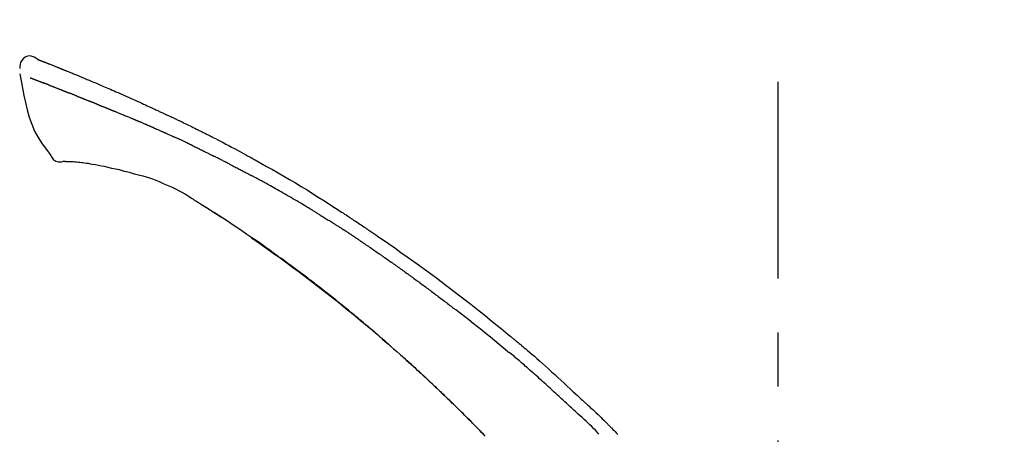
# Model space of a CAD drawing. Extents: x 27948 to 54421, y -25 to 8845.
# Drawn here: x 47563 to 47677, y 3107 to 3155 of the extents above; entities that cross this region are included whole.
import ezdxf

# ---------------------------------------------------------------- set-up
doc = ezdxf.new("R2010")
doc.units = 0
doc.header["$LTSCALE"] = 50
doc.header["$MEASUREMENT"] = 0
doc.linetypes.add('CENTER2', pattern=[1.125, 0.75, -0.125, 0.125, -0.125])
doc.layers.get('0').update_dxf_attribs({"linetype": 'CONTINUOUS'})
doc.layers.get('DEFPOINTS').update_dxf_attribs({"color": 146, "linetype": 'CONTINUOUS'})
doc.layers.add('150-機器', color=8, linetype='CONTINUOUS')
doc.layers.add('166-寸法B', color=11, linetype='CONTINUOUS')
doc.styles.add('KH001', font='txt')
doc.dimstyles.new('KH1xx030', dxfattribs={"dimscale": 30, "dimtxt": 2, "dimasz": 0.6, "dimexe": 0.3, "dimexo": 1.2, "dimgap": 0.5, "dimtad": 3, "dimdec": 1, "dimdsep": 46, "dimlunit": 6, "dimtxsty": 'KH001', "dimblk": 'DOT', "dimcen": 1, "dimdle": 1, "dimclrd": 256, "dimclre": 256, "dimclrt": 256, "dimadec": 0, "dimazin": 0, "dimtfac": 1, "dimtdec": 1, "dimtix": 1, "dimtmove": 2, "dimatfit": 3, "dimldrblk": 'CLOSEDBLANK', "dimfxl": 1, "dimtolj": 1, "dimtzin": 0, "dimlwd": -1, "dimlwe": -1, "dimarcsym": 0})

# ---------------------------------------------------------------- blocks, each defined once
blk = doc.blocks.new('_Dot')
at = {"color": 0, "linetype": 'ByBlock', "lineweight": -2}
blk.add_line((-0.5, 0), (-1, 0), dxfattribs=at)
at = {"color": 0, "linetype": 'ByBlock', "const_width": 0.5}
blk.add_lwpolyline([(-0.25, 0, 1), (0.25, 0, 1)], format="xyb", close=True, dxfattribs=at)
blk = doc.blocks.new('*D119')
at = {"layer": '166-寸法B', "transparency": 16777216}
for p, q in [((46730.96, 2840.47), (46730.96, 3254.43)), ((47720.96, 3174.32), (47720.96, 3254.43)), ((47702.96, 3245.43), (46748.96, 3245.43))]:
    blk.add_line(p, q, dxfattribs=at)
at = {"layer": 'DEFPOINTS', "color": 0, "transparency": 16777216}
for p in [(46730.96, 3245.43), (47720.96, 3138.32), (46730.96, 2804.47)]:
    blk.add_point(p, dxfattribs=at)
at = {"layer": '166-寸法B', "transparency": 16777216, "xscale": 18, "yscale": 18, "zscale": 18, "rotation": 180}
blk.add_blockref('_Dot', (46730.96, 3245.43), dxfattribs=at)
at = {"layer": '166-寸法B', "transparency": 16777216, "xscale": 18, "yscale": 18, "zscale": 18}
blk.add_blockref('_Dot', (47720.96, 3245.43), dxfattribs=at)
at = {"layer": '166-寸法B', "transparency": 16777216, "insert": (47146.46, 3290.43), "char_height": 60, "attachment_point": 5, "style": 'KH001'}
blk.add_mtext('\\A1;990', dxfattribs=at)
blk = doc.blocks.new('_ClosedBlank')
at = {"color": 0, "linetype": 'ByBlock', "lineweight": -2}
for p, q in [((-1, 0.1667), (0, 0)), ((-1, 0.1667), (-1, -0.1667)), ((0, 0), (-1, -0.1667))]:
    blk.add_line(p, q, dxfattribs=at)
blk = doc.blocks.new('F402_D')
at = {"layer": '150-機器', "color": 161, "linetype": 'CENTER2'}
blk.add_line((0, -53.67), (0, 250.27), dxfattribs=at)
at = {"layer": '150-機器', "color": 13, "linetype": 'Continuous'}
for points in [[(-85.55, 252.87), (-85.76, 253.01), (-85.98, 253.14), (-86.2, 253.23), (-86.44, 253.27), (-86.72, 253.24), (-87.01, 253.12), (-87.25, 252.94), (-87.44, 252.71), (-87.54, 252.5), (-87.59, 252.28), (-87.62, 252.05), (-87.63, 251.81)], [(-85.55, 252.87), (-85.55, 252.87), (-85.55, 252.87), (-85.55, 252.87), (-85.55, 252.87), (-85.54, 252.87), (-85.53, 252.87), (-85.52, 252.86), (-85.51, 252.85), (-85.45, 252.82), (-85.4, 252.8), (-85.36, 252.79), (-85.31, 252.78), (-85.24, 252.75), (-85.18, 252.73), (-85.12, 252.7), (-85.06, 252.68), (-85.01, 252.66), (-84.96, 252.64), (-84.92, 252.62), (-84.87, 252.61), (-84.85, 252.6), (-84.84, 252.6), (-84.83, 252.59), (-84.81, 252.58), (-84.81, 252.58), (-84.81, 252.58), (-84.81, 252.58), (-84.81, 252.58), (-84.81, 252.58), (-84.81, 252.58), (-84.81, 252.58), (-84.8, 252.58), (-84.8, 252.58), (-84.8, 252.58), (-84.8, 252.58), (-84.8, 252.58), (-84.8, 252.58), (-84.8, 252.58), (-84.8, 252.58), (-84.8, 252.58), (-84.79, 252.58), (-84.79, 252.58), (-84.79, 252.58), (-84.79, 252.58), (-84.79, 252.58), (-84.79, 252.57), (-84.79, 252.57), (-84.79, 252.57), (-84.79, 252.57), (-84.79, 252.57), (-84.78, 252.57), (-84.78, 252.57), (-84.78, 252.57), (-84.78, 252.57), (-84.78, 252.57), (-84.78, 252.57), (-84.77, 252.57), (-84.77, 252.57), (-84.76, 252.56), (-84.76, 252.56), (-84.74, 252.56), (-84.73, 252.55), (-84.71, 252.55), (-84.7, 252.54), (-84.67, 252.53), (-84.65, 252.52), (-84.62, 252.51), (-84.6, 252.5), (-84.56, 252.48), (-84.52, 252.47), (-84.48, 252.46), (-84.45, 252.44), (-84.37, 252.41), (-84.29, 252.38), (-84.21, 252.35), (-84.14, 252.32), (-84.04, 252.28), (-83.94, 252.24), (-83.84, 252.2), (-83.74, 252.16), (-83.65, 252.12), (-83.57, 252.09), (-83.48, 252.06), (-83.4, 252.02), (-83.37, 252.01), (-83.34, 252), (-83.31, 251.99), (-83.28, 251.97), (-83.27, 251.97), (-83.27, 251.97), (-83.27, 251.97), (-83.26, 251.97), (-83.26, 251.97), (-83.26, 251.97), (-83.26, 251.97), (-83.26, 251.97), (-83.26, 251.97), (-83.26, 251.97), (-83.26, 251.97), (-83.26, 251.97), (-83.25, 251.96), (-83.25, 251.96), (-83.25, 251.96), (-83.25, 251.96), (-83.25, 251.96), (-83.25, 251.96), (-83.25, 251.96), (-83.25, 251.96), (-83.25, 251.96), (-83.25, 251.96), (-83.24, 251.96), (-83.24, 251.96), (-83.23, 251.96), (-83.22, 251.95), (-83.22, 251.95), (-83.21, 251.95), (-83.18, 251.94), (-83.16, 251.93), (-83.13, 251.92), (-83.11, 251.91), (-83.08, 251.89), (-83.04, 251.88), (-83, 251.86), (-82.97, 251.85), (-82.94, 251.84), (-82.91, 251.82), (-82.87, 251.81), (-82.84, 251.8), (-82.81, 251.79), (-82.79, 251.78), (-82.76, 251.76), (-82.73, 251.75), (-82.7, 251.74), (-82.67, 251.73), (-82.64, 251.72), (-82.62, 251.71), (-82.57, 251.69), (-82.52, 251.67), (-82.47, 251.65), (-82.43, 251.63), (-82.36, 251.6), (-82.29, 251.57), (-82.22, 251.55), (-82.15, 251.52), (-82.05, 251.48), (-81.96, 251.44), (-81.86, 251.4), (-81.77, 251.36), (-81.65, 251.31), (-81.53, 251.27), (-81.41, 251.22), (-81.3, 251.17), (-81.19, 251.13), (-81.09, 251.08), (-80.98, 251.04), (-80.88, 251), (-80.8, 250.96), (-80.71, 250.93), (-80.63, 250.89), (-80.55, 250.86), (-80.5, 250.84), (-80.46, 250.82), (-80.41, 250.8), (-80.37, 250.78), (-80.28, 250.74), (-80.18, 250.71), (-80.09, 250.67), (-80, 250.63), (-79.86, 250.57), (-79.72, 250.52), (-79.59, 250.46), (-79.45, 250.4), (-79.28, 250.33), (-79.11, 250.26), (-78.94, 250.19), (-78.77, 250.12), (-78.61, 250.05), (-78.45, 249.98), (-78.28, 249.91), (-78.12, 249.84), (-77.94, 249.76), (-77.75, 249.68), (-77.56, 249.6), (-77.38, 249.52), (-77.16, 249.43), (-76.94, 249.33), (-76.72, 249.24), (-76.51, 249.14), (-76.26, 249.04), (-76.01, 248.93), (-75.77, 248.82), (-75.52, 248.71), (-75.26, 248.59), (-75, 248.48), (-74.74, 248.36), (-74.48, 248.24), (-74.23, 248.14), (-73.99, 248.03), (-73.75, 247.92), (-73.51, 247.81), (-73.31, 247.72), (-73.11, 247.63), (-72.91, 247.53), (-72.71, 247.44), (-72.57, 247.37), (-72.43, 247.3), (-72.28, 247.24), (-72.14, 247.17), (-72.03, 247.12), (-71.92, 247.06), (-71.8, 247.01), (-71.69, 246.96), (-71.59, 246.92), (-71.5, 246.87), (-71.4, 246.83), (-71.31, 246.78), (-71.2, 246.74), (-71.1, 246.69), (-71, 246.64), (-70.89, 246.6), (-70.78, 246.54), (-70.66, 246.49), (-70.54, 246.44), (-70.43, 246.38), (-70.3, 246.33), (-70.18, 246.27), (-70.06, 246.21), (-69.94, 246.16), (-69.84, 246.11), (-69.73, 246.06), (-69.62, 246.01), (-69.52, 245.96), (-69.42, 245.91), (-69.32, 245.86), (-69.22, 245.82), (-69.12, 245.77), (-68.99, 245.71), (-68.87, 245.65), (-68.74, 245.58), (-68.61, 245.52), (-68.44, 245.44), (-68.28, 245.36), (-68.12, 245.28), (-67.95, 245.2), (-67.77, 245.11), (-67.58, 245.02), (-67.39, 244.93), (-67.2, 244.83), (-67.04, 244.75), (-66.88, 244.67), (-66.72, 244.59), (-66.56, 244.51), (-66.43, 244.44), (-66.3, 244.38), (-66.17, 244.31), (-66.04, 244.25), (-65.96, 244.21), (-65.87, 244.16), (-65.79, 244.12), (-65.71, 244.08), (-65.67, 244.06), (-65.62, 244.03), (-65.57, 244.01), (-65.52, 243.98), (-65.5, 243.97), (-65.48, 243.96), (-65.46, 243.95), (-65.44, 243.94), (-65.41, 243.92), (-65.37, 243.91), (-65.34, 243.89), (-65.31, 243.87), (-65.01, 243.72), (-64.72, 243.57), (-64.42, 243.42), (-64.13, 243.27), (-63.8, 243.1), (-63.47, 242.92), (-63.14, 242.75), (-62.81, 242.57), (-62.46, 242.39), (-62.11, 242.19), (-61.76, 242), (-61.42, 241.81), (-61.29, 241.74), (-61.16, 241.67), (-61.04, 241.6), (-60.91, 241.53), (-60.78, 241.47), (-60.66, 241.4), (-60.53, 241.33), (-60.41, 241.26), (-60.24, 241.16), (-60.08, 241.07), (-59.92, 240.98), (-59.76, 240.89), (-59.1, 240.52), (-58.43, 240.15), (-57.77, 239.78), (-57.12, 239.4), (-56.44, 239), (-55.77, 238.6), (-55.1, 238.2), (-54.43, 237.79), (-53.78, 237.38), (-53.14, 236.97), (-52.5, 236.56), (-51.85, 236.15), (-51.67, 236.04), (-51.5, 235.92), (-51.32, 235.81), (-51.14, 235.7), (-50.96, 235.58), (-50.78, 235.47), (-50.61, 235.35), (-50.43, 235.24), (-50.26, 235.13), (-50.09, 235.01), (-49.92, 234.9), (-49.75, 234.79), (-49.63, 234.71), (-49.51, 234.63), (-49.39, 234.55), (-49.26, 234.47), (-49.19, 234.42), (-49.12, 234.37), (-49.04, 234.32), (-48.97, 234.28), (-48.81, 234.17), (-48.65, 234.06), (-48.49, 233.95), (-48.33, 233.85), (-48.18, 233.75), (-48.03, 233.65), (-47.88, 233.55), (-47.73, 233.44), (-47.59, 233.35), (-47.45, 233.26), (-47.32, 233.16), (-47.18, 233.07)], [(-85.49, 252.84), (-85.47, 252.84), (-85.46, 252.84), (-85.45, 252.83), (-85.44, 252.83), (-85.41, 252.82), (-85.37, 252.8), (-85.34, 252.79), (-85.31, 252.78), (-85.24, 252.75), (-85.18, 252.73), (-85.12, 252.7), (-85.06, 252.68), (-85.01, 252.66), (-84.96, 252.64), (-84.92, 252.62), (-84.87, 252.61), (-84.85, 252.6), (-84.84, 252.6), (-84.83, 252.59), (-84.81, 252.58), (-84.81, 252.58), (-84.81, 252.58), (-84.81, 252.58), (-84.81, 252.58), (-84.81, 252.58), (-84.81, 252.58), (-84.81, 252.58), (-84.8, 252.58), (-84.8, 252.58), (-84.8, 252.58), (-84.8, 252.58), (-84.8, 252.58), (-84.8, 252.58), (-84.8, 252.58), (-84.8, 252.58), (-84.8, 252.58), (-84.79, 252.58), (-84.79, 252.58), (-84.79, 252.58), (-84.79, 252.58), (-84.79, 252.58), (-84.79, 252.57), (-84.79, 252.57), (-84.79, 252.57), (-84.79, 252.57), (-84.79, 252.57), (-84.78, 252.57), (-84.78, 252.57), (-84.78, 252.57), (-84.78, 252.57), (-84.78, 252.57), (-84.78, 252.57), (-84.77, 252.57), (-84.77, 252.57), (-84.76, 252.56), (-84.76, 252.56), (-84.74, 252.56), (-84.73, 252.55), (-84.71, 252.55), (-84.7, 252.54), (-84.67, 252.53), (-84.65, 252.52), (-84.62, 252.51), (-84.6, 252.5), (-84.56, 252.48), (-84.52, 252.47), (-84.48, 252.46), (-84.45, 252.44), (-84.41, 252.43), (-84.38, 252.41), (-84.35, 252.4), (-84.31, 252.39), (-84.29, 252.38), (-84.26, 252.37), (-84.24, 252.36), (-84.22, 252.35), (-84.22, 252.35), (-84.21, 252.35), (-84.21, 252.35), (-84.21, 252.35)], [(-87.63, 251.22), (-87.47, 250.39), (-87.31, 249.56), (-87.14, 248.72), (-86.96, 247.89), (-86.76, 247.05), (-86.53, 246.21), (-86.25, 245.39), (-85.91, 244.6), (-85.5, 243.86), (-85.04, 243.14), (-84.54, 242.45), (-84.02, 241.76)], [(-86.42, 250.75), (-86.41, 250.75), (-86.4, 250.74), (-86.38, 250.74), (-86.37, 250.73), (-86.35, 250.73), (-86.33, 250.72), (-86.3, 250.71), (-86.28, 250.7), (-86.24, 250.68), (-86.21, 250.67), (-86.17, 250.66), (-86.13, 250.64), (-86.09, 250.63), (-86.05, 250.61), (-86.02, 250.6), (-85.98, 250.58), (-85.93, 250.57), (-85.89, 250.55), (-85.85, 250.53), (-85.81, 250.52), (-85.76, 250.5), (-85.72, 250.48), (-85.68, 250.47), (-85.63, 250.45), (-85.59, 250.43), (-85.56, 250.42), (-85.52, 250.41), (-85.48, 250.39), (-85.45, 250.38), (-85.42, 250.37), (-85.39, 250.36), (-85.37, 250.35), (-85.34, 250.34), (-85.32, 250.33), (-85.3, 250.32), (-85.28, 250.32), (-85.26, 250.31), (-85.24, 250.3), (-85.22, 250.29), (-85.2, 250.28), (-85.18, 250.28), (-85.17, 250.27), (-85.15, 250.27), (-85.14, 250.26), (-85.13, 250.26), (-85.12, 250.25), (-85.12, 250.25), (-85.11, 250.25)], [(-85.11, 250.25), (-85.1, 250.25), (-85.09, 250.24), (-85.08, 250.24), (-85.08, 250.24), (-85.06, 250.23), (-85.04, 250.22), (-85.03, 250.22), (-85.01, 250.21), (-84.98, 250.2), (-84.96, 250.19), (-84.93, 250.18), (-84.91, 250.17), (-84.89, 250.17), (-84.87, 250.16), (-84.85, 250.15), (-84.83, 250.15), (-84.83, 250.14), (-84.82, 250.14), (-84.81, 250.13), (-84.8, 250.13)], [(-84.3, 249.94), (-84.31, 249.94), (-84.31, 249.94), (-84.32, 249.95), (-84.33, 249.95), (-84.35, 249.96), (-84.37, 249.96), (-84.39, 249.97), (-84.4, 249.98), (-84.43, 249.99), (-84.46, 250), (-84.48, 250.01), (-84.51, 250.02), (-84.53, 250.03), (-84.56, 250.04), (-84.58, 250.05), (-84.61, 250.06), (-84.63, 250.07), (-84.66, 250.08), (-84.68, 250.09), (-84.71, 250.1), (-84.72, 250.1), (-84.74, 250.11), (-84.75, 250.11), (-84.77, 250.12), (-84.78, 250.12), (-84.78, 250.13), (-84.79, 250.13), (-84.8, 250.13)], [(-84.3, 249.94), (-84.28, 249.93), (-84.26, 249.92), (-84.25, 249.92), (-84.23, 249.91), (-84.2, 249.9), (-84.16, 249.88), (-84.13, 249.87), (-84.1, 249.86), (-84.04, 249.84), (-83.99, 249.82), (-83.94, 249.8), (-83.89, 249.78), (-83.83, 249.75), (-83.77, 249.73), (-83.72, 249.71), (-83.66, 249.69), (-83.6, 249.66), (-83.54, 249.64), (-83.48, 249.62), (-83.42, 249.59), (-83.36, 249.57), (-83.3, 249.54), (-83.23, 249.52), (-83.17, 249.49), (-83.11, 249.47), (-83.06, 249.45), (-83, 249.43), (-82.94, 249.4), (-82.9, 249.38), (-82.85, 249.37), (-82.8, 249.35), (-82.76, 249.33), (-82.72, 249.31), (-82.69, 249.3), (-82.65, 249.29), (-82.61, 249.27), (-82.58, 249.26), (-82.55, 249.24), (-82.51, 249.23), (-82.48, 249.22), (-82.46, 249.21), (-82.44, 249.2), (-82.41, 249.19), (-82.39, 249.18), (-82.38, 249.18), (-82.37, 249.17), (-82.36, 249.17), (-82.35, 249.16)], [(-82.35, 249.16), (-82.34, 249.16), (-82.33, 249.16), (-82.33, 249.15), (-82.32, 249.15), (-82.3, 249.15), (-82.29, 249.14), (-82.27, 249.13), (-82.25, 249.13), (-82.23, 249.11), (-82.2, 249.1), (-82.17, 249.09), (-82.15, 249.08), (-82.12, 249.07), (-82.09, 249.06), (-82.06, 249.05), (-82.03, 249.04), (-82.01, 249.03), (-81.99, 249.02), (-81.97, 249.01), (-81.94, 249), (-81.93, 249), (-81.92, 249), (-81.91, 248.99), (-81.9, 248.99)], [(-81.04, 248.64), (-81.05, 248.65), (-81.07, 248.65), (-81.08, 248.66), (-81.09, 248.66), (-81.12, 248.67), (-81.14, 248.68), (-81.17, 248.69), (-81.2, 248.71), (-81.25, 248.73), (-81.3, 248.75), (-81.35, 248.77), (-81.4, 248.79), (-81.46, 248.81), (-81.52, 248.83), (-81.58, 248.86), (-81.64, 248.88), (-81.68, 248.9), (-81.73, 248.92), (-81.77, 248.93), (-81.82, 248.95), (-81.84, 248.96), (-81.86, 248.97), (-81.88, 248.98), (-81.9, 248.99)], [(-81.04, 248.64), (-81.02, 248.64), (-81.01, 248.63), (-80.99, 248.62), (-80.97, 248.62), (-80.94, 248.6), (-80.91, 248.59), (-80.87, 248.58), (-80.84, 248.56), (-80.79, 248.54), (-80.74, 248.52), (-80.69, 248.51), (-80.64, 248.49), (-80.6, 248.47), (-80.55, 248.45), (-80.51, 248.43), (-80.46, 248.41), (-80.43, 248.4), (-80.4, 248.39), (-80.37, 248.38), (-80.34, 248.37), (-80.33, 248.36), (-80.32, 248.35), (-80.3, 248.35), (-80.29, 248.34)], [(-80.29, 248.34), (-80.27, 248.34), (-80.26, 248.33), (-80.24, 248.32), (-80.22, 248.32), (-80.19, 248.3), (-80.16, 248.29), (-80.13, 248.28), (-80.1, 248.27), (-80.06, 248.25), (-80.02, 248.23), (-79.97, 248.22), (-79.93, 248.2), (-79.89, 248.18), (-79.86, 248.17), (-79.82, 248.15), (-79.78, 248.14), (-79.76, 248.13), (-79.74, 248.12), (-79.72, 248.11), (-79.69, 248.1), (-79.68, 248.1), (-79.67, 248.09), (-79.66, 248.09), (-79.65, 248.08)], [(-78.72, 247.71), (-78.73, 247.72), (-78.75, 247.72), (-78.76, 247.73), (-78.77, 247.73), (-78.8, 247.74), (-78.82, 247.75), (-78.85, 247.76), (-78.88, 247.77), (-78.92, 247.79), (-78.96, 247.8), (-79, 247.82), (-79.03, 247.84), (-79.07, 247.85), (-79.11, 247.87), (-79.15, 247.88), (-79.19, 247.9), (-79.23, 247.91), (-79.27, 247.93), (-79.31, 247.95), (-79.35, 247.96), (-79.38, 247.98), (-79.42, 247.99), (-79.46, 248.01), (-79.5, 248.02), (-79.52, 248.03), (-79.55, 248.04), (-79.58, 248.05), (-79.6, 248.06), (-79.61, 248.07), (-79.63, 248.07), (-79.64, 248.08), (-79.65, 248.08)], [(-78.72, 247.71), (-78.7, 247.7), (-78.69, 247.7), (-78.67, 247.69), (-78.66, 247.69), (-78.63, 247.67), (-78.6, 247.66), (-78.57, 247.65), (-78.54, 247.64), (-78.49, 247.62), (-78.45, 247.6), (-78.4, 247.58), (-78.36, 247.56), (-78.31, 247.55), (-78.27, 247.53), (-78.22, 247.51), (-78.18, 247.49), (-78.13, 247.47), (-78.08, 247.45), (-78.04, 247.44), (-77.99, 247.42), (-77.95, 247.4), (-77.9, 247.38), (-77.85, 247.36), (-77.81, 247.34), (-77.76, 247.32), (-77.71, 247.31), (-77.67, 247.29), (-77.62, 247.27), (-77.57, 247.25), (-77.53, 247.23), (-77.48, 247.21), (-77.43, 247.19), (-77.39, 247.17), (-77.34, 247.15), (-77.29, 247.14), (-77.25, 247.12), (-77.2, 247.1), (-77.15, 247.08), (-77.1, 247.06), (-77.06, 247.04), (-77.03, 247.03), (-76.99, 247.02), (-76.96, 247), (-76.93, 246.99), (-76.91, 246.98), (-76.9, 246.98), (-76.88, 246.97), (-76.87, 246.96)], [(-76.87, 246.96), (-76.84, 246.95), (-76.82, 246.94), (-76.79, 246.94), (-76.77, 246.93), (-76.72, 246.91), (-76.67, 246.89), (-76.63, 246.87), (-76.58, 246.85), (-76.5, 246.81), (-76.41, 246.78), (-76.33, 246.75), (-76.25, 246.71), (-76.15, 246.67), (-76.06, 246.63), (-75.96, 246.59), (-75.86, 246.55), (-75.74, 246.51), (-75.63, 246.46), (-75.51, 246.41), (-75.4, 246.37), (-75.29, 246.32), (-75.19, 246.28), (-75.08, 246.23), (-74.97, 246.19), (-74.9, 246.16), (-74.82, 246.13), (-74.74, 246.1), (-74.67, 246.06), (-74.62, 246.05), (-74.58, 246.03), (-74.54, 246.01), (-74.49, 245.99), (-74.46, 245.98), (-74.44, 245.97), (-74.41, 245.95), (-74.38, 245.94), (-74.36, 245.93), (-74.34, 245.92), (-74.32, 245.92), (-74.3, 245.91), (-74.29, 245.9), (-74.29, 245.9), (-74.28, 245.89), (-74.27, 245.89)], [(-74.27, 245.89), (-74.25, 245.88), (-74.24, 245.88), (-74.23, 245.87), (-74.21, 245.87), (-74.19, 245.85), (-74.16, 245.84), (-74.14, 245.83), (-74.11, 245.82), (-74.07, 245.8), (-74.03, 245.78), (-73.99, 245.77), (-73.95, 245.75), (-73.93, 245.74), (-73.9, 245.73), (-73.87, 245.72), (-73.85, 245.7), (-73.83, 245.7), (-73.82, 245.69), (-73.81, 245.69), (-73.79, 245.68)], [(-72.85, 245.27), (-72.89, 245.29), (-72.93, 245.31), (-72.97, 245.33), (-73.01, 245.34), (-73.09, 245.38), (-73.17, 245.41), (-73.24, 245.44), (-73.32, 245.48), (-73.4, 245.51), (-73.48, 245.55), (-73.56, 245.58), (-73.64, 245.61), (-73.68, 245.63), (-73.72, 245.65), (-73.75, 245.66), (-73.79, 245.68)], [(-72.13, 244.96), (-72.18, 244.98), (-72.22, 245), (-72.26, 245.02), (-72.31, 245.04), (-72.37, 245.06), (-72.43, 245.09), (-72.49, 245.12), (-72.55, 245.14), (-72.61, 245.17), (-72.67, 245.19), (-72.73, 245.22), (-72.79, 245.25), (-72.8, 245.25), (-72.82, 245.26), (-72.84, 245.27), (-72.85, 245.27)], [(-72.13, 244.96), (-72.11, 244.95), (-72.09, 244.94), (-72.06, 244.93), (-72.04, 244.92), (-71.99, 244.9), (-71.94, 244.88), (-71.89, 244.86), (-71.84, 244.83), (-71.77, 244.8), (-71.69, 244.77), (-71.61, 244.73), (-71.53, 244.7), (-71.45, 244.66), (-71.37, 244.63), (-71.28, 244.59), (-71.2, 244.55), (-71.14, 244.53), (-71.08, 244.5), (-71.02, 244.47), (-70.96, 244.45), (-70.93, 244.43), (-70.9, 244.42), (-70.87, 244.41), (-70.84, 244.39)], [(-70.84, 244.39), (-70.8, 244.38), (-70.76, 244.36), (-70.72, 244.34), (-70.68, 244.32), (-70.59, 244.28), (-70.5, 244.24), (-70.41, 244.2), (-70.32, 244.16), (-70.24, 244.12), (-70.15, 244.08), (-70.06, 244.04), (-69.97, 244), (-69.93, 243.98), (-69.88, 243.96), (-69.84, 243.94), (-69.79, 243.92)], [(-67.68, 242.92), (-67.71, 242.93), (-67.73, 242.95), (-67.76, 242.96), (-67.78, 242.97), (-67.83, 242.99), (-67.87, 243.02), (-67.92, 243.04), (-67.97, 243.06), (-68.08, 243.11), (-68.19, 243.17), (-68.31, 243.22), (-68.42, 243.28), (-68.57, 243.35), (-68.72, 243.42), (-68.87, 243.5), (-69.02, 243.57), (-69.15, 243.63), (-69.28, 243.69), (-69.41, 243.74), (-69.54, 243.8), (-69.6, 243.83), (-69.67, 243.86), (-69.73, 243.89), (-69.79, 243.92)], [(-67.68, 242.92), (-67.65, 242.91), (-67.62, 242.89), (-67.59, 242.88), (-67.55, 242.86), (-67.48, 242.83), (-67.42, 242.79), (-67.35, 242.76), (-67.28, 242.73), (-67.17, 242.68), (-67.06, 242.62), (-66.95, 242.57), (-66.85, 242.52), (-66.77, 242.48), (-66.69, 242.44), (-66.62, 242.41), (-66.54, 242.37), (-66.5, 242.35), (-66.46, 242.33), (-66.42, 242.31), (-66.38, 242.29)], [(-84.02, 241.76), (-83.96, 241.63), (-83.89, 241.51), (-83.81, 241.39), (-83.71, 241.29), (-83.59, 241.2), (-83.46, 241.12), (-83.32, 241.07), (-83.17, 241.04), (-83.04, 241.03), (-82.92, 241.04), (-82.79, 241.06), (-82.66, 241.09)], [(-66.38, 242.29), (-66.34, 242.27), (-66.3, 242.25), (-66.26, 242.23), (-66.22, 242.21), (-66.13, 242.16), (-66.04, 242.12), (-65.95, 242.08), (-65.86, 242.03), (-65.78, 241.99), (-65.69, 241.94), (-65.6, 241.9), (-65.51, 241.85), (-65.47, 241.83), (-65.42, 241.81), (-65.38, 241.78), (-65.33, 241.76)], [(-63.71, 240.95), (-63.76, 240.97), (-63.8, 240.99), (-63.85, 241.02), (-63.89, 241.04), (-63.98, 241.08), (-64.07, 241.13), (-64.16, 241.17), (-64.25, 241.22), (-64.38, 241.29), (-64.52, 241.36), (-64.65, 241.42), (-64.79, 241.49), (-64.88, 241.54), (-64.97, 241.58), (-65.06, 241.62), (-65.15, 241.67), (-65.19, 241.69), (-65.24, 241.71), (-65.28, 241.74), (-65.33, 241.76)], [(-82.17, 241.06), (-82.2, 241.06), (-82.22, 241.06), (-82.25, 241.06), (-82.27, 241.06), (-82.31, 241.06), (-82.35, 241.07), (-82.39, 241.07), (-82.42, 241.07), (-82.47, 241.07), (-82.51, 241.07), (-82.55, 241.07), (-82.59, 241.07), (-82.6, 241.08), (-82.62, 241.08), (-82.63, 241.08), (-82.65, 241.08), (-82.65, 241.07), (-82.65, 241.07), (-82.66, 241.07), (-82.66, 241.07), (-82.66, 241.07), (-82.66, 241.07), (-82.66, 241.08), (-82.66, 241.08)], [(-80.85, 240.97), (-81.06, 240.99), (-81.27, 241.02), (-81.47, 241.03), (-81.68, 241.05), (-81.8, 241.05), (-81.92, 241.06), (-82.05, 241.06), (-82.17, 241.06)], [(-79.21, 240.75), (-79.44, 240.79), (-79.67, 240.83), (-79.91, 240.86), (-80.14, 240.89), (-80.32, 240.92), (-80.49, 240.93), (-80.67, 240.95), (-80.85, 240.97)], [(-77.83, 240.49), (-78.17, 240.55), (-78.52, 240.62), (-78.86, 240.68), (-79.21, 240.75)], [(-76.12, 240.1), (-76.55, 240.2), (-76.97, 240.29), (-77.4, 240.39), (-77.83, 240.49)], [(-73.75, 239.48), (-74.35, 239.63), (-74.94, 239.79), (-75.53, 239.94), (-76.12, 240.1)], [(-63.71, 240.95), (-63.67, 240.93), (-63.63, 240.91), (-63.59, 240.89), (-63.55, 240.87), (-63.47, 240.83), (-63.39, 240.78), (-63.31, 240.74), (-63.24, 240.7), (-63.12, 240.64), (-63, 240.58), (-62.88, 240.52), (-62.76, 240.46), (-62.64, 240.4), (-62.52, 240.33), (-62.4, 240.27), (-62.28, 240.21), (-62.17, 240.15), (-62.05, 240.09), (-61.93, 240.03), (-61.81, 239.96), (-61.7, 239.9), (-61.58, 239.84), (-61.46, 239.78), (-61.34, 239.72), (-61.27, 239.68), (-61.19, 239.63), (-61.11, 239.59), (-61.03, 239.55), (-60.99, 239.53), (-60.95, 239.51), (-60.92, 239.49), (-60.88, 239.47)], [(-70.74, 238.38), (-71.11, 238.55), (-71.48, 238.72), (-71.86, 238.88), (-72.24, 239.03), (-72.61, 239.15), (-72.99, 239.27), (-73.37, 239.38), (-73.75, 239.48)], [(-53.37, 235.18), (-53.44, 235.23), (-53.52, 235.27), (-53.59, 235.32), (-53.67, 235.36), (-53.81, 235.45), (-53.96, 235.54), (-54.11, 235.63), (-54.26, 235.72), (-54.48, 235.85), (-54.71, 235.99), (-54.93, 236.12), (-55.16, 236.25), (-55.38, 236.39), (-55.61, 236.52), (-55.83, 236.65), (-56.06, 236.78), (-56.28, 236.91), (-56.51, 237.04), (-56.73, 237.17), (-56.96, 237.3), (-57.19, 237.43), (-57.41, 237.56), (-57.64, 237.69), (-57.86, 237.81), (-58.06, 237.92), (-58.25, 238.03), (-58.45, 238.14), (-58.64, 238.25), (-58.81, 238.34), (-58.97, 238.43), (-59.13, 238.52), (-59.3, 238.61), (-59.43, 238.68), (-59.56, 238.75), (-59.69, 238.83), (-59.82, 238.9), (-59.95, 238.97), (-60.08, 239.04), (-60.22, 239.11), (-60.35, 239.18), (-60.44, 239.23), (-60.52, 239.28), (-60.61, 239.33), (-60.7, 239.37), (-60.74, 239.4), (-60.79, 239.42), (-60.83, 239.44), (-60.88, 239.47)], [(-67.82, 236.86), (-68.17, 237.08), (-68.52, 237.3), (-68.87, 237.5), (-69.23, 237.7), (-69.6, 237.89), (-69.98, 238.06), (-70.35, 238.22), (-70.74, 238.38)], [(-67.45, 236.63), (-67.5, 236.66), (-67.55, 236.69), (-67.6, 236.72), (-67.65, 236.75), (-67.7, 236.78), (-67.75, 236.81), (-67.8, 236.84), (-67.85, 236.87), (-67.9, 236.9), (-67.95, 236.93), (-68, 236.96), (-68.05, 236.99)], [(-67.45, 236.63), (-67.44, 236.62), (-67.44, 236.62), (-67.43, 236.61), (-67.42, 236.61), (-67.41, 236.6), (-67.4, 236.6), (-67.39, 236.59), (-67.38, 236.59), (-67.37, 236.58), (-67.35, 236.57), (-67.34, 236.56), (-67.33, 236.55), (-67.32, 236.54), (-67.3, 236.54), (-67.29, 236.53), (-67.28, 236.52), (-67.26, 236.51), (-67.24, 236.5), (-67.23, 236.49), (-67.21, 236.47), (-67.18, 236.46), (-67.15, 236.44), (-67.12, 236.42), (-67.09, 236.4), (-67.06, 236.38), (-67.02, 236.35), (-66.98, 236.33), (-66.94, 236.31), (-66.91, 236.28), (-66.87, 236.26), (-66.83, 236.24), (-66.79, 236.21), (-66.76, 236.19), (-66.72, 236.16), (-66.68, 236.14), (-66.64, 236.12), (-66.61, 236.09), (-66.57, 236.07), (-66.53, 236.05), (-66.5, 236.02), (-66.46, 236), (-66.42, 235.97), (-66.38, 235.95), (-66.34, 235.93), (-66.32, 235.91), (-66.29, 235.89), (-66.26, 235.87), (-66.24, 235.86), (-66.22, 235.85), (-66.21, 235.84), (-66.2, 235.83), (-66.18, 235.82)], [(-65.47, 235.36), (-65.48, 235.37), (-65.48, 235.37), (-65.49, 235.38), (-65.5, 235.38), (-65.56, 235.42), (-65.62, 235.46), (-65.69, 235.5), (-65.75, 235.55), (-65.84, 235.6), (-65.93, 235.66), (-66.02, 235.72), (-66.11, 235.78), (-66.19, 235.83), (-66.28, 235.88), (-66.36, 235.94), (-66.44, 235.99), (-66.47, 236.01), (-66.5, 236.02), (-66.52, 236.04), (-66.55, 236.06)], [(-66.23, 235.86), (-66.26, 235.87), (-66.29, 235.89), (-66.31, 235.91), (-66.34, 235.92), (-66.37, 235.94), (-66.39, 235.96), (-66.42, 235.97), (-66.44, 235.99), (-66.47, 236.01), (-66.5, 236.02), (-66.52, 236.04), (-66.55, 236.06)], [(-44.68, 219.67), (-44.74, 219.72), (-44.79, 219.76), (-44.84, 219.81), (-44.9, 219.86), (-45.01, 219.96), (-45.13, 220.06), (-45.25, 220.17), (-45.37, 220.27), (-45.56, 220.43), (-45.74, 220.59), (-45.93, 220.75), (-46.12, 220.92), (-46.32, 221.09), (-46.52, 221.26), (-46.72, 221.44), (-46.92, 221.61), (-47.13, 221.78), (-47.33, 221.96), (-47.54, 222.13), (-47.74, 222.3), (-47.95, 222.48), (-48.15, 222.65), (-48.36, 222.82), (-48.57, 223), (-48.78, 223.17), (-48.99, 223.35), (-49.2, 223.52), (-49.41, 223.69), (-49.65, 223.89), (-49.89, 224.09), (-50.13, 224.28), (-50.37, 224.48), (-50.62, 224.68), (-50.87, 224.88), (-51.12, 225.08), (-51.37, 225.28), (-51.62, 225.48), (-51.87, 225.68), (-52.12, 225.87), (-52.36, 226.07), (-52.59, 226.24), (-52.81, 226.42), (-53.03, 226.59), (-53.25, 226.76), (-53.44, 226.9), (-53.62, 227.05), (-53.81, 227.19), (-54, 227.34), (-54.17, 227.46), (-54.33, 227.59), (-54.5, 227.71), (-54.66, 227.84), (-54.8, 227.95), (-54.95, 228.05), (-55.09, 228.16), (-55.23, 228.27), (-55.37, 228.37), (-55.52, 228.48), (-55.66, 228.58), (-55.8, 228.69), (-55.96, 228.81), (-56.12, 228.92), (-56.28, 229.04), (-56.43, 229.15), (-56.63, 229.3), (-56.83, 229.45), (-57.03, 229.59), (-57.23, 229.74), (-57.47, 229.91), (-57.72, 230.08), (-57.96, 230.26), (-58.2, 230.43), (-58.7, 230.79), (-59.2, 231.15), (-59.71, 231.51), (-60.21, 231.86), (-60.8, 232.26), (-61.38, 232.66), (-61.96, 233.06), (-62.55, 233.46), (-63.09, 233.81), (-63.62, 234.17), (-64.16, 234.52), (-64.7, 234.87), (-64.93, 235.02), (-65.17, 235.17), (-65.4, 235.32), (-65.63, 235.47), (-65.7, 235.51), (-65.76, 235.55), (-65.83, 235.6), (-65.89, 235.64), (-65.92, 235.65), (-65.94, 235.67), (-65.97, 235.69), (-65.99, 235.7), (-65.99, 235.7), (-66, 235.7), (-66, 235.71), (-66, 235.71), (-66, 235.71), (-66, 235.71), (-66, 235.71), (-66, 235.71), (-66.01, 235.71), (-66.01, 235.71), (-66.01, 235.71), (-66.01, 235.71), (-66.01, 235.71), (-66.01, 235.71), (-66.01, 235.72), (-66.02, 235.72), (-66.03, 235.73), (-66.05, 235.74), (-66.06, 235.75), (-66.08, 235.76), (-66.09, 235.76), (-66.11, 235.77), (-66.12, 235.78), (-66.14, 235.79), (-66.15, 235.8), (-66.16, 235.81), (-66.17, 235.82), (-66.19, 235.83)], [(-65.47, 235.36), (-65.47, 235.36), (-65.46, 235.36), (-65.46, 235.36), (-65.46, 235.36), (-65.42, 235.33), (-65.38, 235.31), (-65.34, 235.28), (-65.3, 235.26), (-65.23, 235.21), (-65.15, 235.16), (-65.08, 235.11), (-65, 235.06), (-64.92, 235), (-64.83, 234.95), (-64.74, 234.89), (-64.65, 234.83), (-64.6, 234.8), (-64.55, 234.76), (-64.5, 234.73), (-64.45, 234.7), (-64.43, 234.69), (-64.42, 234.68), (-64.4, 234.67), (-64.38, 234.66)], [(-65.47, 235.36), (-65.47, 235.36), (-65.47, 235.36), (-65.47, 235.36), (-65.47, 235.36), (-65.47, 235.36), (-65.47, 235.36), (-65.47, 235.36), (-65.47, 235.36)], [(-53.37, 235.18), (-53.33, 235.16), (-53.29, 235.13), (-53.25, 235.11), (-53.21, 235.08), (-53.13, 235.04), (-53.06, 234.99), (-52.98, 234.94), (-52.9, 234.89), (-52.78, 234.82), (-52.67, 234.75), (-52.55, 234.68), (-52.43, 234.61), (-52.32, 234.53), (-52.2, 234.46), (-52.09, 234.39), (-51.97, 234.32), (-51.85, 234.25), (-51.74, 234.17), (-51.62, 234.1), (-51.5, 234.03), (-51.39, 233.95), (-51.27, 233.88), (-51.16, 233.81), (-51.04, 233.73), (-50.93, 233.66), (-50.81, 233.59), (-50.69, 233.51), (-50.58, 233.44), (-50.5, 233.39), (-50.42, 233.34), (-50.35, 233.29), (-50.27, 233.24), (-50.23, 233.22), (-50.19, 233.19), (-50.16, 233.17), (-50.12, 233.14)], [(-60.9, 232.31), (-60.9, 232.3), (-60.89, 232.3), (-60.89, 232.3), (-60.89, 232.3), (-60.79, 232.23), (-60.69, 232.16), (-60.6, 232.1), (-60.5, 232.03), (-60.31, 231.9), (-60.12, 231.77), (-59.93, 231.63), (-59.74, 231.5), (-59.47, 231.31), (-59.19, 231.11), (-58.92, 230.92), (-58.64, 230.72), (-58.17, 230.39), (-57.7, 230.05), (-57.24, 229.71), (-56.77, 229.37), (-56.11, 228.89), (-55.45, 228.4), (-54.79, 227.91), (-54.13, 227.41), (-53.28, 226.76), (-52.44, 226.11), (-51.6, 225.44), (-50.76, 224.78), (-49.93, 224.11), (-49.1, 223.44), (-48.28, 222.76), (-47.46, 222.07), (-46.87, 221.58), (-46.29, 221.08), (-45.71, 220.57), (-45.13, 220.07), (-44.77, 219.75), (-44.42, 219.44), (-44.07, 219.13), (-43.71, 218.81), (-43.58, 218.7), (-43.45, 218.58), (-43.31, 218.46), (-43.18, 218.34), (-43.05, 218.22), (-42.92, 218.1), (-42.78, 217.98), (-42.65, 217.87), (-42.52, 217.75), (-42.39, 217.63), (-42.25, 217.51), (-42.12, 217.39), (-41.99, 217.27), (-41.86, 217.14), (-41.73, 217.02), (-41.59, 216.9), (-41.49, 216.81), (-41.39, 216.71), (-41.28, 216.62), (-41.18, 216.52), (-41.1, 216.45), (-41.02, 216.38), (-40.94, 216.3), (-40.87, 216.23), (-40.81, 216.18), (-40.75, 216.13), (-40.7, 216.07), (-40.64, 216.02), (-40.57, 215.96), (-40.51, 215.9), (-40.44, 215.84), (-40.37, 215.77), (-40.3, 215.7), (-40.22, 215.63), (-40.14, 215.56), (-40.07, 215.49), (-39.98, 215.41), (-39.89, 215.32), (-39.81, 215.24), (-39.72, 215.16), (-39.62, 215.07), (-39.53, 214.98), (-39.43, 214.89), (-39.34, 214.8), (-39.23, 214.7), (-39.12, 214.6), (-39.02, 214.49), (-38.91, 214.39), (-38.79, 214.28), (-38.68, 214.17), (-38.56, 214.06), (-38.45, 213.95), (-38.32, 213.82), (-38.18, 213.69), (-38.05, 213.57), (-37.92, 213.44), (-37.77, 213.29), (-37.61, 213.14), (-37.46, 212.99), (-37.31, 212.85), (-37.13, 212.67), (-36.95, 212.49), (-36.77, 212.32), (-36.6, 212.14), (-36.39, 211.94), (-36.19, 211.74), (-35.99, 211.54), (-35.79, 211.34), (-35.59, 211.14), (-35.39, 210.94), (-35.19, 210.74), (-34.99, 210.53), (-34.81, 210.35), (-34.62, 210.16), (-34.44, 209.97), (-34.26, 209.78), (-34.1, 209.63), (-33.95, 209.47)], [(-49.29, 232.6), (-49.31, 232.61), (-49.33, 232.63), (-49.36, 232.64), (-49.38, 232.66), (-49.43, 232.69), (-49.47, 232.72), (-49.52, 232.75), (-49.56, 232.78), (-49.63, 232.83), (-49.7, 232.87), (-49.77, 232.92), (-49.84, 232.96), (-49.89, 232.99), (-49.93, 233.02), (-49.98, 233.05), (-50.02, 233.08), (-50.05, 233.1), (-50.07, 233.11), (-50.09, 233.13), (-50.12, 233.14)], [(-49.29, 232.6), (-49.26, 232.58), (-49.23, 232.56), (-49.2, 232.54), (-49.17, 232.52), (-49.11, 232.48), (-49.05, 232.44), (-48.99, 232.4), (-48.93, 232.36), (-48.83, 232.3), (-48.74, 232.23), (-48.65, 232.17), (-48.56, 232.11), (-48.49, 232.06), (-48.43, 232.02), (-48.36, 231.98), (-48.3, 231.93), (-48.27, 231.91), (-48.24, 231.89), (-48.2, 231.87), (-48.17, 231.85)], [(-47.18, 233.07), (-46.83, 232.83), (-46.47, 232.59), (-46.12, 232.35), (-45.76, 232.1), (-45.03, 231.6), (-44.3, 231.09), (-43.57, 230.58), (-42.84, 230.07), (-41.72, 229.26), (-40.6, 228.45), (-39.48, 227.62), (-38.38, 226.79), (-37.41, 226.06), (-36.45, 225.32), (-35.49, 224.58), (-34.54, 223.82), (-33.9, 223.31), (-33.26, 222.8), (-32.63, 222.29), (-32, 221.77), (-31.72, 221.55), (-31.44, 221.32), (-31.17, 221.09), (-30.89, 220.87), (-30.8, 220.79), (-30.71, 220.72), (-30.63, 220.65), (-30.54, 220.57), (-30.49, 220.53), (-30.45, 220.5), (-30.4, 220.46), (-30.36, 220.42), (-30.34, 220.41), (-30.32, 220.39), (-30.3, 220.37), (-30.28, 220.35), (-30.27, 220.35), (-30.26, 220.34), (-30.25, 220.33), (-30.24, 220.33), (-30.24, 220.32), (-30.23, 220.32), (-30.23, 220.32), (-30.23, 220.32), (-30.23, 220.32), (-30.23, 220.31), (-30.22, 220.31), (-30.22, 220.31), (-30.22, 220.31), (-30.22, 220.31), (-30.21, 220.3), (-30.21, 220.3), (-30.19, 220.29), (-30.17, 220.27), (-30.15, 220.25), (-30.13, 220.24), (-30.11, 220.22), (-30.08, 220.2), (-30.06, 220.18), (-30.04, 220.16), (-30.01, 220.14), (-29.99, 220.12), (-29.96, 220.1), (-29.94, 220.07), (-29.93, 220.07), (-29.92, 220.06), (-29.91, 220.06), (-29.91, 220.05), (-29.91, 220.05), (-29.91, 220.05), (-29.9, 220.05), (-29.9, 220.05), (-29.9, 220.05), (-29.9, 220.05), (-29.9, 220.05), (-29.9, 220.04), (-29.9, 220.04), (-29.9, 220.04), (-29.9, 220.04), (-29.9, 220.04), (-29.9, 220.04), (-29.89, 220.04), (-29.89, 220.04), (-29.89, 220.04), (-29.89, 220.04), (-29.89, 220.04), (-29.89, 220.04), (-29.89, 220.04), (-29.89, 220.03), (-29.89, 220.03), (-29.89, 220.03), (-29.89, 220.03), (-29.82, 219.98), (-29.76, 219.93), (-29.7, 219.88), (-29.63, 219.82), (-29.48, 219.69), (-29.32, 219.56), (-29.16, 219.42), (-29, 219.29), (-28.72, 219.05), (-28.44, 218.81), (-28.16, 218.57), (-27.89, 218.32), (-27.55, 218.03), (-27.21, 217.73), (-26.88, 217.43), (-26.54, 217.13), (-26.18, 216.79), (-25.81, 216.46), (-25.45, 216.13), (-25.09, 215.8), (-24.73, 215.47), (-24.38, 215.14), (-24.02, 214.81), (-23.66, 214.48), (-23.43, 214.27), (-23.19, 214.05), (-22.96, 213.83), (-22.73, 213.62), (-22.61, 213.51), (-22.5, 213.41), (-22.39, 213.31), (-22.28, 213.2)], [(-48.17, 231.85), (-48.13, 231.81), (-48.08, 231.78), (-48.03, 231.75), (-47.99, 231.72), (-47.89, 231.66), (-47.8, 231.6), (-47.71, 231.53), (-47.62, 231.47), (-47.48, 231.38), (-47.34, 231.28), (-47.2, 231.19), (-47.06, 231.09), (-46.92, 231), (-46.78, 230.9), (-46.64, 230.81), (-46.51, 230.71), (-46.37, 230.62), (-46.23, 230.52), (-46.09, 230.43), (-45.95, 230.33), (-45.81, 230.23), (-45.68, 230.14), (-45.54, 230.04), (-45.4, 229.95), (-45.26, 229.85), (-45.12, 229.75), (-44.99, 229.66), (-44.85, 229.56), (-44.71, 229.46), (-44.57, 229.37), (-44.44, 229.27), (-44.3, 229.17), (-44.16, 229.07), (-44.02, 228.98), (-43.89, 228.88), (-43.75, 228.78), (-43.61, 228.68), (-43.48, 228.59), (-43.34, 228.49), (-43.2, 228.39), (-43.07, 228.29), (-42.93, 228.19), (-42.79, 228.09), (-42.65, 228), (-42.52, 227.9), (-42.38, 227.8), (-42.25, 227.7), (-42.11, 227.6), (-41.97, 227.5), (-41.84, 227.4), (-41.7, 227.3), (-41.56, 227.2), (-41.43, 227.1), (-41.29, 227), (-41.16, 226.9), (-41.02, 226.8), (-40.88, 226.7), (-40.75, 226.6), (-40.61, 226.5), (-40.48, 226.4), (-40.34, 226.3), (-40.2, 226.2), (-40.07, 226.09), (-39.93, 225.99), (-39.8, 225.89), (-39.66, 225.79), (-39.53, 225.69), (-39.39, 225.59), (-39.26, 225.49), (-39.12, 225.38), (-38.99, 225.28), (-38.85, 225.18), (-38.72, 225.08), (-38.58, 224.97), (-38.45, 224.87), (-38.31, 224.77), (-38.18, 224.67), (-38.04, 224.56), (-37.91, 224.46), (-37.78, 224.36), (-37.69, 224.29), (-37.6, 224.22), (-37.51, 224.15), (-37.42, 224.08), (-37.37, 224.04), (-37.33, 224.01), (-37.28, 223.98), (-37.24, 223.94)], [(-31.23, 219.1), (-31.23, 219.11), (-31.24, 219.11), (-31.24, 219.11), (-31.24, 219.11), (-31.24, 219.11), (-31.25, 219.12), (-31.25, 219.12), (-31.25, 219.12), (-31.25, 219.12), (-31.26, 219.12), (-31.26, 219.13), (-31.26, 219.13), (-31.75, 219.54), (-32.24, 219.95), (-32.73, 220.36), (-33.23, 220.77), (-33.72, 221.18), (-34.22, 221.58), (-34.72, 221.98), (-35.22, 222.37), (-35.72, 222.77), (-36.23, 223.16), (-36.73, 223.55), (-37.24, 223.94)], [(-45.12, 220.05), (-45.14, 220.07), (-45.16, 220.09), (-45.18, 220.11), (-45.21, 220.13), (-45.23, 220.15), (-45.25, 220.17), (-45.28, 220.19), (-45.3, 220.21), (-45.32, 220.23), (-45.35, 220.25), (-45.37, 220.27), (-45.39, 220.29)], [(-44.95, 219.91), (-44.97, 219.92), (-44.98, 219.93), (-45, 219.94), (-45.01, 219.96), (-45.03, 219.97), (-45.04, 219.98), (-45.06, 220), (-45.07, 220.01), (-45.09, 220.02), (-45.1, 220.04), (-45.12, 220.05), (-45.13, 220.06)], [(-23.32, 212.1), (-23.46, 212.23), (-23.6, 212.36), (-23.74, 212.49), (-23.88, 212.62), (-24.02, 212.75), (-24.16, 212.88), (-24.3, 213.01), (-24.44, 213.14), (-24.58, 213.27), (-24.72, 213.4), (-24.87, 213.53), (-25.01, 213.66), (-25.17, 213.81), (-25.34, 213.97), (-25.51, 214.12), (-25.68, 214.27), (-25.85, 214.43), (-26.01, 214.58), (-26.18, 214.74), (-26.35, 214.89), (-26.52, 215.04), (-26.69, 215.2), (-26.85, 215.35), (-27.02, 215.5), (-27.2, 215.66), (-27.38, 215.82), (-27.56, 215.98), (-27.73, 216.15), (-27.91, 216.31), (-28.09, 216.47), (-28.27, 216.63), (-28.45, 216.78), (-28.63, 216.94), (-28.81, 217.1), (-28.99, 217.26), (-29.17, 217.41), (-29.31, 217.54), (-29.46, 217.66), (-29.6, 217.79), (-29.74, 217.91), (-29.89, 218.04), (-30.03, 218.16), (-30.18, 218.29), (-30.32, 218.41), (-30.47, 218.53), (-30.62, 218.65), (-30.77, 218.77), (-30.91, 218.9), (-30.93, 218.92), (-30.96, 218.94), (-30.98, 218.96), (-31.01, 218.98), (-31.04, 218.99), (-31.07, 219), (-31.1, 219.01), (-31.13, 219.03), (-31.16, 219.04), (-31.18, 219.06), (-31.21, 219.08), (-31.23, 219.1)], [(-37.45, 212.98), (-37.47, 213), (-37.48, 213.01), (-37.5, 213.03), (-37.51, 213.05), (-37.6, 213.13), (-37.69, 213.22), (-37.78, 213.31), (-37.87, 213.39), (-38.04, 213.55), (-38.2, 213.71), (-38.37, 213.87), (-38.53, 214.03), (-38.76, 214.25), (-38.99, 214.47), (-39.22, 214.69), (-39.45, 214.91), (-39.69, 215.14), (-39.94, 215.37), (-40.18, 215.59), (-40.42, 215.82), (-40.67, 216.06), (-40.93, 216.29), (-41.18, 216.52), (-41.43, 216.76), (-41.65, 216.95), (-41.86, 217.15), (-42.07, 217.34), (-42.28, 217.53), (-42.41, 217.65), (-42.54, 217.76), (-42.67, 217.88), (-42.79, 217.99), (-42.83, 218.03), (-42.87, 218.06), (-42.91, 218.1), (-42.95, 218.13)], [(-33.83, 209.35), (-34.04, 209.56), (-34.25, 209.78), (-34.45, 209.99), (-34.66, 210.19), (-34.86, 210.4), (-35.06, 210.61), (-35.27, 210.82), (-35.47, 211.02), (-35.67, 211.22), (-35.87, 211.42), (-36.07, 211.62), (-36.23, 211.79), (-36.4, 211.95), (-36.57, 212.11), (-36.73, 212.28), (-36.83, 212.38), (-36.93, 212.47), (-37.03, 212.57), (-37.13, 212.67), (-37.16, 212.7), (-37.2, 212.73), (-37.23, 212.77), (-37.26, 212.8)], [(-22.28, 213.2), (-22.28, 213.2), (-22.27, 213.2), (-22.27, 213.2), (-22.27, 213.21)], [(-22.27, 213.2), (-22.2, 213.14), (-22.13, 213.07), (-22.05, 213), (-21.98, 212.94), (-21.84, 212.81), (-21.69, 212.67), (-21.55, 212.54), (-21.41, 212.41), (-21.2, 212.22), (-21, 212.03), (-20.8, 211.84), (-20.6, 211.64), (-20.45, 211.5), (-20.31, 211.36), (-20.16, 211.22), (-20.02, 211.08), (-19.93, 210.99), (-19.84, 210.9), (-19.75, 210.81), (-19.67, 210.72), (-19.62, 210.67), (-19.57, 210.62), (-19.52, 210.57), (-19.47, 210.52), (-19.41, 210.46), (-19.34, 210.39), (-19.28, 210.33), (-19.21, 210.26), (-19.08, 210.13), (-18.95, 210), (-18.82, 209.87), (-18.69, 209.74), (-18.5, 209.55)], [(-20.69, 209.56), (-20.89, 209.79), (-21.1, 210.02), (-21.31, 210.24), (-21.52, 210.46), (-21.74, 210.67), (-21.97, 210.88), (-22.19, 211.08), (-22.42, 211.28), (-22.65, 211.49), (-22.87, 211.69), (-23.09, 211.9), (-23.32, 212.1)]]:
    blk.add_lwpolyline(points, dxfattribs=at)
blk = doc.blocks.new('*D123')
at = {"layer": '166-寸法B', "transparency": 16777216}
for p, q in [((47720.96, 2966.11), (47720.96, 3254.43)), ((47750.96, 3245.43), (47232.48, 3245.43))]:
    blk.add_line(p, q, dxfattribs=at)
at = {"layer": 'DEFPOINTS', "color": 0, "transparency": 16777216}
for p in [(47262.48, 3245.43), (47262.48, 3035.29), (47720.96, 2930.11)]:
    blk.add_point(p, dxfattribs=at)
at = {"layer": '166-寸法B', "transparency": 16777216, "insert": (47491.72, 3294.84), "char_height": 60, "attachment_point": 5, "style": 'KH001'}
blk.add_mtext('\\A1;IHｺﾝｾﾝﾄ位置', dxfattribs=at)
blk = doc.blocks.new('_None')
blk = doc.blocks.new('*D39')
at = {"layer": '166-寸法B', "linetype": 'ByBlock', "transparency": 16777216}
for p, q in [((47070.96, 2931.11), (47070.96, 3166.93)), ((47720.96, 2931.11), (47720.96, 3166.93)), ((47088.96, 3157.93), (47702.96, 3157.93))]:
    blk.add_line(p, q, dxfattribs=at)
at = {"layer": 'DEFPOINTS', "color": 0, "transparency": 16777216}
for p in [(47720.96, 3157.93), (47070.96, 2895.11), (47720.96, 2895.11)]:
    blk.add_point(p, dxfattribs=at)
at = {"layer": '166-寸法B', "transparency": 16777216, "xscale": 18, "yscale": 18, "zscale": 18, "rotation": 180}
blk.add_blockref('_Dot', (47070.96, 3157.93), dxfattribs=at)
at = {"layer": '166-寸法B', "transparency": 16777216, "xscale": 18, "yscale": 18, "zscale": 18}
blk.add_blockref('_Dot', (47720.96, 3157.93), dxfattribs=at)
at = {"layer": '166-寸法B', "transparency": 16777216, "insert": (47395.96, 3202.93), "char_height": 60, "attachment_point": 5, "style": 'KH001'}
blk.add_mtext('\\A1;650', dxfattribs=at)

msp = doc.modelspace()

# ---------------------------------------------------------------- block references
at = {"layer": '150-機器'}
msp.add_blockref('F402_D', (47650.96, 2897.81), dxfattribs=at)

# ---------------------------------------------------------------- dimensions: what is measured, and where the dimension line sits
at = {"layer": '166-寸法B'}
dim = msp.add_linear_dim(base=(47262.48, 3245.43), p1=(47720.96, 2930.11), p2=(47262.48, 3035.29), text='IHｺﾝｾﾝﾄ位置', dimstyle='KH1xx030', override={"dimblk1": 'None', "dimblk2": 'None', "dimsah": 1, "dimse2": 1}, dxfattribs=at)
dim.commit()
dim.dimension.update_dxf_attribs({"geometry": '*D123', "text_midpoint": (47491.72, 3294.84)})
dim = msp.add_linear_dim(base=(46730.96, 3245.43), p1=(47720.96, 3138.32), p2=(46730.96, 2804.47), angle=180, dimstyle='KH1xx030', dxfattribs=at)
dim.commit()
dim.dimension.update_dxf_attribs({"geometry": '*D119', "text_midpoint": (47146.46, 3290.43), "dimtype": 128})
dim = msp.add_linear_dim(base=(47720.96, 3157.93), p1=(47070.96, 2895.11), p2=(47720.96, 2895.11), dimstyle='KH1xx030', override={"dimfxl": 0.5, "dimarcsym": 1}, dxfattribs=at)
dim.commit()
dim.dimension.update_dxf_attribs({"geometry": '*D39', "text_midpoint": (47395.96, 3202.93)})

doc.saveas('drawing.dxf')
